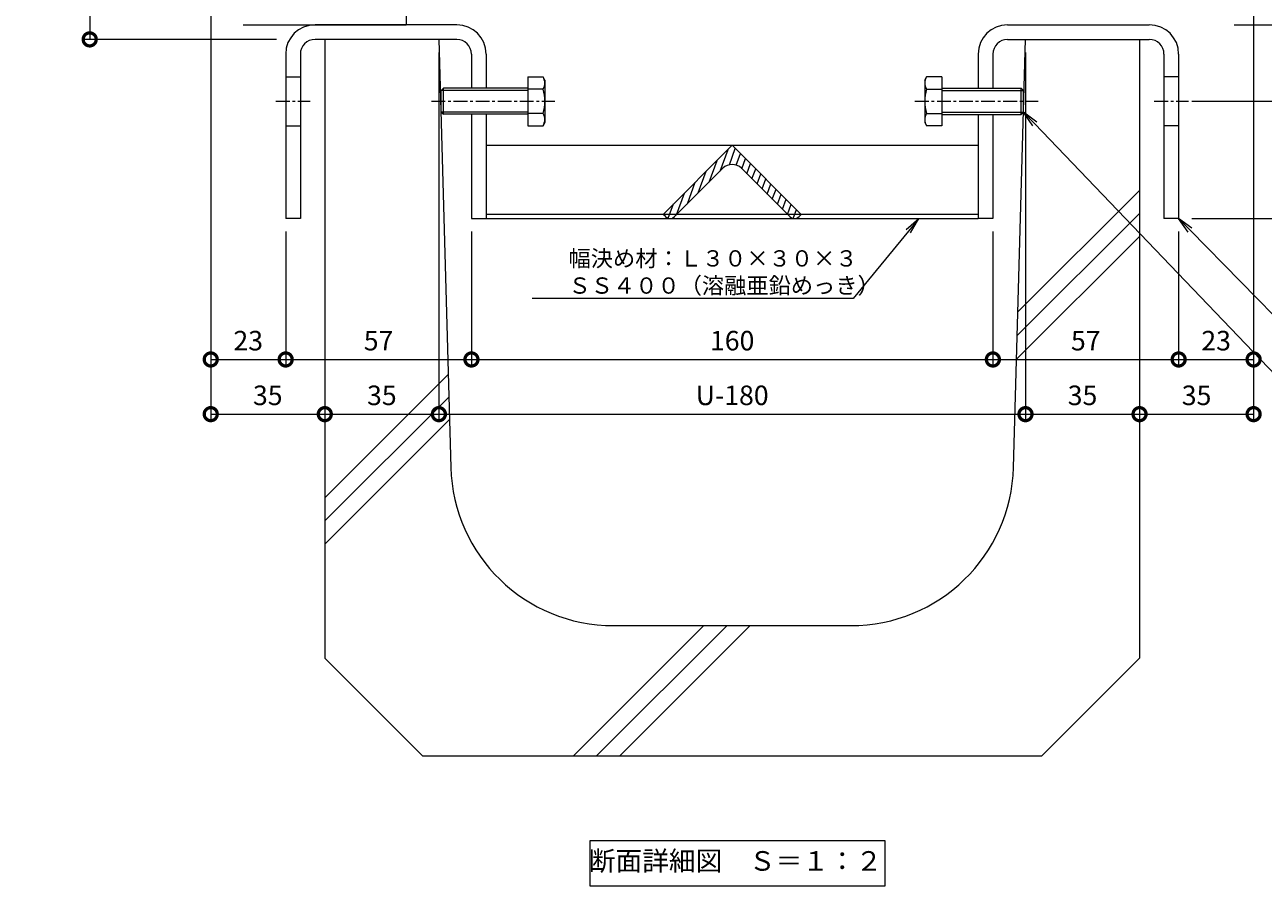
# Model space of a CAD drawing. Units: millimetres. Extents: x 1554 to 5262, y 1493 to 3042.
# Drawn here: x 1804 to 2184, y 1843 to 2107 of the extents above; entities that cross this region are included whole.
import ezdxf
from ezdxf import colors
from ezdxf.entities.mleader import LeaderData, LeaderLine
from ezdxf.math import Vec2, Vec3

# ---------------------------------------------------------------- set-up
doc = ezdxf.new("R2010")
doc.units = ezdxf.units.MM
doc.linetypes.add('中心線（短）', pattern=[6.773333, 4.233333, -0.846667, 0.846667, -0.846667])
doc.layers.get('0').update_dxf_attribs({"lineweight": 9})
doc.layers.get('DEFPOINTS').update_dxf_attribs({"color": 8, "lineweight": 9})
for name, color, linetype, lineweight in [('(K)固定金具', 4, 'Continuous', 9), ('(K)寸法', 7, 'Continuous', 9), ('(K)引出線', 7, 'Continuous', 9), ('(K)枠', 4, 'Continuous', 9), ('(K)見出し', 7, 'Continuous', 9), ('(K)Ｕ字溝', 6, 'Continuous', 9)]:
    doc.layers.add(name, color=color, linetype=linetype, lineweight=lineweight)
doc.styles.add('(K)MSゴシック', font='MS Gothic.ttf')
doc.styles.add('文字_異尺度_H2.5', font='MS Gothic.ttf', dxfattribs={"height": 2.5})
doc.styles.add('文字_異尺度_H3.0', font='MS Gothic.ttf', dxfattribs={"height": 3})
doc.dimstyles.new('KAD-1', dxfattribs={"dimscale": 0, "dimtxt": 3, "dimasz": 4, "dimexe": 1, "dimexo": 2, "dimgap": 1, "dimtad": 1, "dimdec": 1, "dimdsep": 46, "dimtxsty": '(K)MSゴシック', "dimblk": 'DOTSMALL', "dimcen": 0, "dimclrd": 7, "dimclre": 256, "dimclrt": 2, "dimadec": 0, "dimazin": 0, "dimtfac": 1, "dimtdec": 1, "dimtmove": 0, "dimatfit": 3, "dimldrblk": 'DOTSMALL', "dimfxl": 1, "dimtfill": 1, "dimlwd": -1, "dimlwe": -1, "dimarcsym": 0})

# ---------------------------------------------------------------- blocks, each defined once
blk = doc.blocks.new('_DotSmall')
at = {"color": 0, "linetype": 'ByBlock', "const_width": 0.5}
blk.add_lwpolyline([(-0.0625, 0, 1), (0.0625, 0, 1)], format="xyb", close=True, dxfattribs=at)
blk = doc.blocks.new('*D27')
at = {"layer": '(K)寸法', "transparency": 16777216}
for p, q in [((1856.67, 2229.31), (1821.53, 2229.31)), ((1880.88, 2102.61), (1821.53, 2102.61))]:
    blk.add_line(p, q, dxfattribs=at)
at = {"layer": '(K)寸法', "color": 7, "transparency": 16777216}
blk.add_line((1823.53, 2229.31), (1823.53, 2102.61), dxfattribs=at)
at = {"layer": 'DEFPOINTS', "color": 0, "transparency": 16777216}
for p in [(1860.67, 2229.31), (1823.53, 2102.61), (1884.88, 2102.61)]:
    blk.add_point(p, dxfattribs=at)
at = {"layer": '(K)寸法', "color": 7, "transparency": 16777216, "xscale": 8, "yscale": 8, "zscale": 8}
for p, rotation in [((1823.53, 2229.31), 90), ((1823.53, 2102.61), 270)]:
    blk.add_blockref('_DotSmall', p, dxfattribs=dict(at, rotation=rotation))
at = {"layer": '(K)寸法', "color": 2, "transparency": 16777216, "insert": (1813.37, 2165.96), "char_height": 6, "attachment_point": 5, "rotation": 90, "style": '(K)MSゴシック', "bg_fill": 3, "box_fill_scale": 1.1, "bg_fill_color": 256, "bg_fill_true_color": 13158600, "bg_fill_transparency": 0}
blk.add_mtext('Ｕ字溝天端ﾏﾃﾞ\\P126.7', dxfattribs=at)
blk = doc.blocks.new('*D28')
at = {"layer": '(K)寸法', "transparency": 16777216}
for p, q in [((1860.67, 2113.11), (1860.67, 2002.34)), ((1883.67, 2043.61), (1883.67, 2002.34))]:
    blk.add_line(p, q, dxfattribs=at)
at = {"layer": '(K)寸法', "color": 7, "transparency": 16777216}
blk.add_line((1860.67, 2004.34), (1883.67, 2004.34), dxfattribs=at)
at = {"layer": 'DEFPOINTS', "color": 0, "transparency": 16777216}
for p in [(1860.67, 2117.11), (1883.67, 2047.61), (1883.67, 2004.34)]:
    blk.add_point(p, dxfattribs=at)
at = {"layer": '(K)寸法', "color": 7, "transparency": 16777216, "xscale": 8, "yscale": 8, "zscale": 8, "rotation": 180}
blk.add_blockref('_DotSmall', (1860.67, 2004.34), dxfattribs=at)
at = {"layer": '(K)寸法', "color": 7, "transparency": 16777216, "xscale": 8, "yscale": 8, "zscale": 8}
blk.add_blockref('_DotSmall', (1883.67, 2004.34), dxfattribs=at)
at = {"layer": '(K)寸法', "color": 2, "transparency": 16777216, "insert": (1872.17, 2009.34), "char_height": 6, "attachment_point": 5, "style": '(K)MSゴシック', "bg_fill": 3, "box_fill_scale": 1.1, "bg_fill_color": 256, "bg_fill_true_color": 13158600, "bg_fill_transparency": 0}
blk.add_mtext('23', dxfattribs=at)
blk = doc.blocks.new('*D29')
at = {"layer": '(K)寸法', "transparency": 16777216}
for p, q in [((1883.67, 2043.61), (1883.67, 2002.34)), ((1940.67, 2043.61), (1940.67, 2002.34))]:
    blk.add_line(p, q, dxfattribs=at)
at = {"layer": '(K)寸法', "color": 7, "transparency": 16777216}
blk.add_line((1883.67, 2004.34), (1940.67, 2004.34), dxfattribs=at)
at = {"layer": 'DEFPOINTS', "color": 0, "transparency": 16777216}
for p in [(1883.67, 2047.61), (1940.67, 2047.61), (1940.67, 2004.34)]:
    blk.add_point(p, dxfattribs=at)
at = {"layer": '(K)寸法', "color": 7, "transparency": 16777216, "xscale": 8, "yscale": 8, "zscale": 8, "rotation": 180}
blk.add_blockref('_DotSmall', (1883.67, 2004.34), dxfattribs=at)
at = {"layer": '(K)寸法', "color": 7, "transparency": 16777216, "xscale": 8, "yscale": 8, "zscale": 8}
blk.add_blockref('_DotSmall', (1940.67, 2004.34), dxfattribs=at)
at = {"layer": '(K)寸法', "color": 2, "transparency": 16777216, "insert": (1912.17, 2009.34), "char_height": 6, "attachment_point": 5, "style": '(K)MSゴシック', "bg_fill": 3, "box_fill_scale": 1.1, "bg_fill_color": 256, "bg_fill_true_color": 13158600, "bg_fill_transparency": 0}
blk.add_mtext('57', dxfattribs=at)
blk = doc.blocks.new('*D30')
at = {"layer": '(K)寸法', "transparency": 16777216}
for p, q in [((1940.67, 2043.61), (1940.67, 2002.34)), ((2100.67, 2043.61), (2100.67, 2002.34))]:
    blk.add_line(p, q, dxfattribs=at)
at = {"layer": '(K)寸法', "color": 7, "transparency": 16777216}
blk.add_line((1940.67, 2004.34), (2100.67, 2004.34), dxfattribs=at)
at = {"layer": 'DEFPOINTS', "color": 0, "transparency": 16777216}
for p in [(1940.67, 2047.61), (2100.67, 2047.61), (2100.67, 2004.34)]:
    blk.add_point(p, dxfattribs=at)
at = {"layer": '(K)寸法', "color": 7, "transparency": 16777216, "xscale": 8, "yscale": 8, "zscale": 8, "rotation": 180}
blk.add_blockref('_DotSmall', (1940.67, 2004.34), dxfattribs=at)
at = {"layer": '(K)寸法', "color": 7, "transparency": 16777216, "xscale": 8, "yscale": 8, "zscale": 8}
blk.add_blockref('_DotSmall', (2100.67, 2004.34), dxfattribs=at)
at = {"layer": '(K)寸法', "color": 2, "transparency": 16777216, "insert": (2020.67, 2009.34), "char_height": 6, "attachment_point": 5, "style": '(K)MSゴシック', "bg_fill": 3, "box_fill_scale": 1.1, "bg_fill_color": 256, "bg_fill_true_color": 13158600, "bg_fill_transparency": 0}
blk.add_mtext('160', dxfattribs=at)
blk = doc.blocks.new('*D31')
at = {"layer": '(K)寸法', "transparency": 16777216}
for p, q in [((2100.67, 2043.61), (2100.67, 2002.34)), ((2157.67, 2043.61), (2157.67, 2002.34))]:
    blk.add_line(p, q, dxfattribs=at)
at = {"layer": '(K)寸法', "color": 7, "transparency": 16777216}
blk.add_line((2100.67, 2004.34), (2157.67, 2004.34), dxfattribs=at)
at = {"layer": 'DEFPOINTS', "color": 0, "transparency": 16777216}
for p in [(2100.67, 2047.61), (2157.67, 2047.61), (2157.67, 2004.34)]:
    blk.add_point(p, dxfattribs=at)
at = {"layer": '(K)寸法', "color": 7, "transparency": 16777216, "xscale": 8, "yscale": 8, "zscale": 8, "rotation": 180}
blk.add_blockref('_DotSmall', (2100.67, 2004.34), dxfattribs=at)
at = {"layer": '(K)寸法', "color": 7, "transparency": 16777216, "xscale": 8, "yscale": 8, "zscale": 8}
blk.add_blockref('_DotSmall', (2157.67, 2004.34), dxfattribs=at)
at = {"layer": '(K)寸法', "color": 2, "transparency": 16777216, "insert": (2129.17, 2009.34), "char_height": 6, "attachment_point": 5, "style": '(K)MSゴシック', "bg_fill": 3, "box_fill_scale": 1.1, "bg_fill_color": 256, "bg_fill_true_color": 13158600, "bg_fill_transparency": 0}
blk.add_mtext('57', dxfattribs=at)
blk = doc.blocks.new('*D32')
at = {"layer": '(K)寸法', "transparency": 16777216}
for p, q in [((2180.67, 2113.11), (2180.67, 2002.34)), ((2157.67, 2043.61), (2157.67, 2002.34))]:
    blk.add_line(p, q, dxfattribs=at)
at = {"layer": '(K)寸法', "color": 7, "transparency": 16777216}
blk.add_line((2157.67, 2004.34), (2180.67, 2004.34), dxfattribs=at)
at = {"layer": 'DEFPOINTS', "color": 0, "transparency": 16777216}
for p in [(2180.67, 2117.11), (2157.67, 2047.61), (2180.67, 2004.34)]:
    blk.add_point(p, dxfattribs=at)
at = {"layer": '(K)寸法', "color": 7, "transparency": 16777216, "xscale": 8, "yscale": 8, "zscale": 8, "rotation": 180}
blk.add_blockref('_DotSmall', (2157.67, 2004.34), dxfattribs=at)
at = {"layer": '(K)寸法', "color": 7, "transparency": 16777216, "xscale": 8, "yscale": 8, "zscale": 8}
blk.add_blockref('_DotSmall', (2180.67, 2004.34), dxfattribs=at)
at = {"layer": '(K)寸法', "color": 2, "transparency": 16777216, "insert": (2169.17, 2009.34), "char_height": 6, "attachment_point": 5, "style": '(K)MSゴシック', "bg_fill": 3, "box_fill_scale": 1.1, "bg_fill_color": 256, "bg_fill_true_color": 13158600, "bg_fill_transparency": 0}
blk.add_mtext('23', dxfattribs=at)
blk = doc.blocks.new('*D33')
at = {"layer": '(K)寸法', "transparency": 16777216}
for p, q in [((1860.67, 2113.11), (1860.67, 1985.55)), ((1895.67, 1991.55), (1895.67, 1989.55))]:
    blk.add_line(p, q, dxfattribs=at)
at = {"layer": '(K)寸法', "color": 7, "transparency": 16777216}
blk.add_line((1860.67, 1987.55), (1895.67, 1987.55), dxfattribs=at)
at = {"layer": 'DEFPOINTS', "color": 0, "transparency": 16777216}
for p in [(1860.67, 2117.11), (1895.67, 1987.55), (1895.67, 1987.55)]:
    blk.add_point(p, dxfattribs=at)
at = {"layer": '(K)寸法', "color": 7, "transparency": 16777216, "xscale": 8, "yscale": 8, "zscale": 8, "rotation": 180}
blk.add_blockref('_DotSmall', (1860.67, 1987.55), dxfattribs=at)
at = {"layer": '(K)寸法', "color": 7, "transparency": 16777216, "xscale": 8, "yscale": 8, "zscale": 8}
blk.add_blockref('_DotSmall', (1895.67, 1987.55), dxfattribs=at)
at = {"layer": '(K)寸法', "color": 2, "transparency": 16777216, "insert": (1878.17, 1992.55), "char_height": 6, "attachment_point": 5, "style": '(K)MSゴシック', "bg_fill": 3, "box_fill_scale": 1.1, "bg_fill_color": 256, "bg_fill_true_color": 13158600, "bg_fill_transparency": 0}
blk.add_mtext('35', dxfattribs=at)
blk = doc.blocks.new('*D34')
at = {"layer": '(K)寸法', "transparency": 16777216}
for p, q in [((1930.67, 2098.61), (1930.67, 1985.55)), ((1895.67, 1991.55), (1895.67, 1989.55))]:
    blk.add_line(p, q, dxfattribs=at)
at = {"layer": '(K)寸法', "color": 7, "transparency": 16777216}
blk.add_line((1895.67, 1987.55), (1930.67, 1987.55), dxfattribs=at)
at = {"layer": 'DEFPOINTS', "color": 0, "transparency": 16777216}
for p in [(1930.67, 2102.61), (1895.67, 1987.55), (1930.67, 1987.55)]:
    blk.add_point(p, dxfattribs=at)
at = {"layer": '(K)寸法', "color": 7, "transparency": 16777216, "xscale": 8, "yscale": 8, "zscale": 8, "rotation": 180}
blk.add_blockref('_DotSmall', (1895.67, 1987.55), dxfattribs=at)
at = {"layer": '(K)寸法', "color": 7, "transparency": 16777216, "xscale": 8, "yscale": 8, "zscale": 8}
blk.add_blockref('_DotSmall', (1930.67, 1987.55), dxfattribs=at)
at = {"layer": '(K)寸法', "color": 2, "transparency": 16777216, "insert": (1913.17, 1992.55), "char_height": 6, "attachment_point": 5, "style": '(K)MSゴシック', "bg_fill": 3, "box_fill_scale": 1.1, "bg_fill_color": 256, "bg_fill_true_color": 13158600, "bg_fill_transparency": 0}
blk.add_mtext('35', dxfattribs=at)
blk = doc.blocks.new('*D35')
at = {"layer": '(K)寸法', "transparency": 16777216}
for p, q in [((1930.67, 2098.6), (1930.67, 1985.55)), ((2110.67, 2098.61), (2110.67, 1985.55))]:
    blk.add_line(p, q, dxfattribs=at)
at = {"layer": '(K)寸法', "color": 7, "transparency": 16777216}
blk.add_line((1930.67, 1987.55), (2110.67, 1987.55), dxfattribs=at)
at = {"layer": 'DEFPOINTS', "color": 0, "transparency": 16777216}
for p in [(1930.67, 2102.6), (2110.67, 2102.61), (2110.67, 1987.55)]:
    blk.add_point(p, dxfattribs=at)
at = {"layer": '(K)寸法', "color": 7, "transparency": 16777216, "xscale": 8, "yscale": 8, "zscale": 8, "rotation": 180}
blk.add_blockref('_DotSmall', (1930.67, 1987.55), dxfattribs=at)
at = {"layer": '(K)寸法', "color": 7, "transparency": 16777216, "xscale": 8, "yscale": 8, "zscale": 8}
blk.add_blockref('_DotSmall', (2110.67, 1987.55), dxfattribs=at)
at = {"layer": '(K)寸法', "color": 2, "transparency": 16777216, "insert": (2020.67, 1992.55), "char_height": 6, "attachment_point": 5, "style": '(K)MSゴシック', "bg_fill": 3, "box_fill_scale": 1.1, "bg_fill_color": 256, "bg_fill_true_color": 13158600, "bg_fill_transparency": 0}
blk.add_mtext('U-180', dxfattribs=at)
blk = doc.blocks.new('*D36')
at = {"layer": '(K)寸法', "transparency": 16777216}
for p, q in [((2110.67, 2098.61), (2110.67, 1985.55)), ((2145.67, 1991.55), (2145.67, 1989.55))]:
    blk.add_line(p, q, dxfattribs=at)
at = {"layer": '(K)寸法', "color": 7, "transparency": 16777216}
blk.add_line((2110.67, 1987.55), (2145.67, 1987.55), dxfattribs=at)
at = {"layer": 'DEFPOINTS', "color": 0, "transparency": 16777216}
for p in [(2110.67, 2102.61), (2145.67, 1987.55), (2145.67, 1987.55)]:
    blk.add_point(p, dxfattribs=at)
at = {"layer": '(K)寸法', "color": 7, "transparency": 16777216, "xscale": 8, "yscale": 8, "zscale": 8, "rotation": 180}
blk.add_blockref('_DotSmall', (2110.67, 1987.55), dxfattribs=at)
at = {"layer": '(K)寸法', "color": 7, "transparency": 16777216, "xscale": 8, "yscale": 8, "zscale": 8}
blk.add_blockref('_DotSmall', (2145.67, 1987.55), dxfattribs=at)
at = {"layer": '(K)寸法', "color": 2, "transparency": 16777216, "insert": (2128.17, 1992.55), "char_height": 6, "attachment_point": 5, "style": '(K)MSゴシック', "bg_fill": 3, "box_fill_scale": 1.1, "bg_fill_color": 256, "bg_fill_true_color": 13158600, "bg_fill_transparency": 0}
blk.add_mtext('35', dxfattribs=at)
blk = doc.blocks.new('*D37')
at = {"layer": '(K)寸法', "transparency": 16777216}
for p, q in [((2180.67, 2113.11), (2180.67, 1985.55)), ((2145.67, 1991.55), (2145.67, 1989.55))]:
    blk.add_line(p, q, dxfattribs=at)
at = {"layer": '(K)寸法', "color": 7, "transparency": 16777216}
blk.add_line((2145.67, 1987.55), (2180.67, 1987.55), dxfattribs=at)
at = {"layer": 'DEFPOINTS', "color": 0, "transparency": 16777216}
for p in [(2180.67, 2117.11), (2145.67, 1987.55), (2180.67, 1987.55)]:
    blk.add_point(p, dxfattribs=at)
at = {"layer": '(K)寸法', "color": 7, "transparency": 16777216, "xscale": 8, "yscale": 8, "zscale": 8, "rotation": 180}
blk.add_blockref('_DotSmall', (2145.67, 1987.55), dxfattribs=at)
at = {"layer": '(K)寸法', "color": 7, "transparency": 16777216, "xscale": 8, "yscale": 8, "zscale": 8}
blk.add_blockref('_DotSmall', (2180.67, 1987.55), dxfattribs=at)
at = {"layer": '(K)寸法', "color": 2, "transparency": 16777216, "insert": (2163.17, 1992.55), "char_height": 6, "attachment_point": 5, "style": '(K)MSゴシック', "bg_fill": 3, "box_fill_scale": 1.1, "bg_fill_color": 256, "bg_fill_true_color": 13158600, "bg_fill_transparency": 0}
blk.add_mtext('35', dxfattribs=at)
blk = doc.blocks.new('*D39')
at = {"layer": '(K)寸法', "transparency": 16777216}
for p, q in [((2184.67, 2229.31), (2238.19, 2229.31)), ((2174.67, 2107.11), (2238.19, 2107.11))]:
    blk.add_line(p, q, dxfattribs=at)
at = {"layer": '(K)寸法', "color": 7, "transparency": 16777216}
blk.add_line((2236.19, 2229.31), (2236.19, 2107.11), dxfattribs=at)
at = {"layer": 'DEFPOINTS', "color": 0, "transparency": 16777216}
for p in [(2180.67, 2229.31), (2170.67, 2107.11), (2236.19, 2107.11)]:
    blk.add_point(p, dxfattribs=at)
at = {"layer": '(K)寸法', "color": 7, "transparency": 16777216, "xscale": 8, "yscale": 8, "zscale": 8}
for p, rotation in [((2236.19, 2229.31), 90), ((2236.19, 2107.11), 270)]:
    blk.add_blockref('_DotSmall', p, dxfattribs=dict(at, rotation=rotation))
at = {"layer": '(K)寸法', "color": 2, "transparency": 16777216, "insert": (2231.19, 2168.21), "char_height": 6, "attachment_point": 5, "rotation": 90, "style": '(K)MSゴシック', "bg_fill": 3, "box_fill_scale": 1.1, "bg_fill_color": 256, "bg_fill_true_color": 13158600, "bg_fill_transparency": 0}
blk.add_mtext('122.2', dxfattribs=at)
blk = doc.blocks.new('*D40')
at = {"layer": '(K)寸法', "transparency": 16777216}
for p, q in [((2174.67, 2107.11), (2238.19, 2107.11)), ((2161.67, 2047.61), (2238.19, 2047.61))]:
    blk.add_line(p, q, dxfattribs=at)
at = {"layer": '(K)寸法', "color": 7, "transparency": 16777216}
blk.add_line((2236.19, 2107.11), (2236.19, 2047.61), dxfattribs=at)
at = {"layer": 'DEFPOINTS', "color": 0, "transparency": 16777216}
for p in [(2170.67, 2107.11), (2157.67, 2047.61), (2236.19, 2047.61)]:
    blk.add_point(p, dxfattribs=at)
at = {"layer": '(K)寸法', "color": 7, "transparency": 16777216, "xscale": 8, "yscale": 8, "zscale": 8}
for p, rotation in [((2236.19, 2107.11), 90), ((2236.19, 2047.61), 270)]:
    blk.add_blockref('_DotSmall', p, dxfattribs=dict(at, rotation=rotation))
at = {"layer": '(K)寸法', "color": 2, "transparency": 16777216, "insert": (2231.19, 2077.36), "char_height": 6, "attachment_point": 5, "rotation": 90, "style": '(K)MSゴシック', "bg_fill": 3, "box_fill_scale": 1.1, "bg_fill_color": 256, "bg_fill_true_color": 13158600, "bg_fill_transparency": 0}
blk.add_mtext('59.5', dxfattribs=at)
blk = doc.blocks.new('*D41')
at = {"layer": '(K)寸法', "transparency": 16777216}
for p, q in [((2161.67, 2083.61), (2215.49, 2083.61)), ((2161.67, 2047.61), (2215.49, 2047.61))]:
    blk.add_line(p, q, dxfattribs=at)
at = {"layer": '(K)寸法', "color": 7, "transparency": 16777216}
blk.add_line((2213.49, 2047.61), (2213.49, 2083.61), dxfattribs=at)
at = {"layer": 'DEFPOINTS', "color": 0, "transparency": 16777216}
for p in [(2157.67, 2083.61), (2213.49, 2083.61), (2157.67, 2047.61)]:
    blk.add_point(p, dxfattribs=at)
at = {"layer": '(K)寸法', "color": 7, "transparency": 16777216, "xscale": 8, "yscale": 8, "zscale": 8}
for p, rotation in [((2213.49, 2083.61), 90), ((2213.49, 2047.61), 270)]:
    blk.add_blockref('_DotSmall', p, dxfattribs=dict(at, rotation=rotation))
at = {"layer": '(K)寸法', "color": 2, "transparency": 16777216, "insert": (2208.49, 2065.61), "char_height": 6, "attachment_point": 5, "rotation": 90, "style": '(K)MSゴシック', "bg_fill": 3, "box_fill_scale": 1.1, "bg_fill_color": 256, "bg_fill_true_color": 13158600, "bg_fill_transparency": 0}
blk.add_mtext('36', dxfattribs=at)
blk = doc.blocks.new('*D42')
at = {"layer": '(K)寸法', "transparency": 16777216}
for p, q in [((2184.67, 2229.31), (2259.78, 2229.31)), ((2161.67, 2047.61), (2259.78, 2047.61))]:
    blk.add_line(p, q, dxfattribs=at)
at = {"layer": '(K)寸法', "color": 7, "transparency": 16777216}
blk.add_line((2257.78, 2229.31), (2257.78, 2047.61), dxfattribs=at)
at = {"layer": 'DEFPOINTS', "color": 0, "transparency": 16777216}
for p in [(2180.67, 2229.31), (2157.67, 2047.61), (2257.78, 2047.61)]:
    blk.add_point(p, dxfattribs=at)
at = {"layer": '(K)寸法', "color": 7, "transparency": 16777216, "xscale": 8, "yscale": 8, "zscale": 8}
for p, rotation in [((2257.78, 2229.31), 90), ((2257.78, 2047.61), 270)]:
    blk.add_blockref('_DotSmall', p, dxfattribs=dict(at, rotation=rotation))
at = {"layer": '(K)寸法', "color": 2, "transparency": 16777216, "insert": (2252.78, 2138.46), "char_height": 6, "attachment_point": 5, "rotation": 90, "style": '(K)MSゴシック', "bg_fill": 3, "box_fill_scale": 1.1, "bg_fill_color": 256, "bg_fill_true_color": 13158600, "bg_fill_transparency": 0}
blk.add_mtext('181.7', dxfattribs=at)
blk = doc.blocks.new('_Open')
at = {"color": 0, "linetype": 'ByBlock', "lineweight": -2}
for p, q in [((-1, 0.167), (0, 0)), ((-1, -0.167), (0, 0)), ((0, 0), (-1, 0))]:
    blk.add_line(p, q, dxfattribs=at)

msp = doc.modelspace()

# ---------------------------------------------------------------- linework, layer by layer
at = {"layer": '(K)固定金具', "color": 4, "linetype": 'Continuous'}
for p, q in [((1936.17, 2107.11), (1892.67, 2107.11)), ((2105.17, 2107.11), (2148.67, 2107.11)), ((1936.17, 2102.61), (1892.67, 2102.61)), ((2105.17, 2102.61), (2148.67, 2102.61)), ((1883.67, 2098.11), (1883.67, 2047.61)), ((1888.17, 2098.11), (1888.17, 2047.61)), ((1940.67, 2098.11), (1940.67, 2087.61)), ((1945.17, 2098.11), (1945.17, 2087.61)), ((2096.17, 2098.11), (2096.17, 2087.61)), ((2100.67, 2098.11), (2100.67, 2087.61)), ((2153.17, 2098.11), (2153.17, 2047.61)), ((2157.67, 2098.11), (2157.67, 2047.61)), ((1883.67, 2091.11), (1888.17, 2091.11)), ((2157.67, 2091.11), (2153.17, 2091.11)), ((1940.67, 2079.61), (1940.67, 2047.61)), ((1945.17, 2079.61), (1945.17, 2047.61)), ((2096.17, 2079.61), (2096.17, 2047.61)), ((2100.67, 2079.61), (2100.67, 2047.61)), ((1883.67, 2076.11), (1888.17, 2076.11)), ((2157.67, 2076.11), (2153.17, 2076.11)), ((1945.17, 2070.11), (2096.17, 2070.11)), ((2096.17, 2048.9), (1945.17, 2048.9)), ((1888.17, 2047.61), (1883.67, 2047.61)), ((1940.67, 2047.61), (1945.17, 2047.61)), ((1945.17, 2047.61), (2096.17, 2047.61)), ((2100.67, 2047.61), (2096.17, 2047.61)), ((2157.67, 2047.61), (2153.17, 2047.61))]:
    msp.add_line(p, q, dxfattribs=at)
at = {"layer": '(K)固定金具', "color": 2, "linetype": 'Continuous'}
for p, q in [((1957.92, 2091.11), (1957.92, 2076.1)), ((1957.92, 2091.11), (1962.64, 2091.11)), ((1963.22, 2090.11), (1962.64, 2091.11)), ((1963.22, 2090.11), (1963.22, 2077.11)), ((2079.75, 2090.1), (2080.33, 2091.11)), ((2079.75, 2090.1), (2079.75, 2077.1)), ((2085.05, 2091.11), (2080.33, 2091.11)), ((2085.05, 2091.11), (2085.05, 2076.1)), ((1932.09, 2087.61), (1931.42, 2086.93)), ((1931.42, 2080.28), (1931.42, 2086.93)), ((1957.92, 2086.93), (1931.42, 2086.93)), ((1932.09, 2079.61), (1932.09, 2087.61)), ((1957.92, 2087.61), (1932.09, 2087.61)), ((1962.64, 2087.36), (1957.92, 2087.36)), ((2080.33, 2087.35), (2085.05, 2087.35)), ((2085.05, 2087.6), (2109.38, 2087.6)), ((2085.05, 2086.92), (2110.05, 2086.92)), ((2109.38, 2079.6), (2109.38, 2087.6)), ((2109.38, 2087.6), (2110.05, 2086.92)), ((2110.05, 2080.28), (2110.05, 2086.92)), ((1931.42, 2080.28), (1932.09, 2079.61)), ((1957.92, 2080.28), (1931.42, 2080.28)), ((1957.92, 2079.61), (1932.09, 2079.61)), ((1962.64, 2079.86), (1957.92, 2079.86)), ((2080.33, 2079.85), (2085.05, 2079.85)), ((2085.05, 2080.28), (2110.05, 2080.28)), ((2085.05, 2079.6), (2109.38, 2079.6)), ((2110.05, 2080.28), (2109.38, 2079.6)), ((1957.92, 2076.1), (1962.64, 2076.1)), ((1963.22, 2077.11), (1962.64, 2076.1)), ((2079.75, 2077.1), (2080.33, 2076.1)), ((2085.05, 2076.1), (2080.33, 2076.1))]:
    msp.add_line(p, q, dxfattribs=at)
at = {"layer": '(K)固定金具', "color": 7, "linetype": '中心線（短）'}
for p, q in [((1880.67, 2083.61), (1891.17, 2083.61)), ((1928.42, 2083.61), (1966.22, 2083.61)), ((2076.75, 2083.6), (2114.55, 2083.6)), ((2150.17, 2083.61), (2160.67, 2083.61))]:
    msp.add_line(p, q, dxfattribs=at)
at = {"layer": '(K)固定金具', "color": 4, "linetype": 'Continuous'}
for centre, radius, start, end in [((1892.67, 2098.11), 9, 90, 180), ((1936.17, 2098.11), 9, 0, 90), ((2105.17, 2098.11), 9, 90, 180), ((2148.67, 2098.11), 9, 0, 90), ((1892.67, 2098.11), 4.5, 90, 180), ((1936.17, 2098.11), 4.5, 0, 90), ((2105.17, 2098.11), 4.5, 90, 180), ((2148.67, 2098.11), 4.5, 0, 90)]:
    msp.add_arc(centre, radius, start, end, dxfattribs=at)
at = {"layer": '(K)固定金具', "color": 2, "linetype": 'Continuous'}
for centre, radius, start, end in [((1958.8, 2088.9), 4.43, 4.3842, 30), ((2084.17, 2088.89), 4.43, 150, 175.6158), ((1959.52, 2089.35), 3.7, 327.42, 358.1958), ((1950.8, 2083.61), 12.42, 342.412, 17.588), ((2083.45, 2089.35), 3.7, 181.8042, 212.58), ((2092.17, 2083.6), 12.42, 162.412, 197.588), ((1959.52, 2077.86), 3.7, 1.8042, 32.58), ((2083.45, 2077.86), 3.7, 147.42, 178.1958), ((1958.8, 2078.32), 4.43, 330, 355.6157), ((2084.17, 2078.31), 4.43, 184.3843, 210)]:
    msp.add_arc(centre, radius, start, end, dxfattribs=at)
at = {"layer": '(K)枠', "color": 4, "linetype": 'Continuous', "lineweight": 9}
msp.add_line((1920.67, 2113.11), (1920.67, 2107.11), dxfattribs=at)
at = {"layer": '(K)見出し'}
msp.add_lwpolyline([(1977.11, 1856.6), (2067.48, 1856.6), (2067.48, 1842.6), (1977.11, 1842.6)], close=True, dxfattribs=at)
at = {"layer": '(K)Ｕ字溝', "color": 6, "linetype": 'Continuous'}
for p, q in [((1972.02, 1882.61), (2012.02, 1922.61)), ((1979.09, 1882.61), (2019.09, 1922.61)), ((1984.3, 1922.61), (2057.04, 1922.61)), ((1986.16, 1882.61), (2026.16, 1922.61)), ((1925.67, 1882.61), (1895.67, 1912.61)), ((2115.67, 1882.61), (2145.67, 1912.61)), ((1925.67, 1882.61), (2115.67, 1882.61))]:
    msp.add_line(p, q, dxfattribs=at)
for centre, start, end in [((1984.3, 1972.61), 181.5911, 270), ((2057.04, 1972.61), 270, 358.4089)]:
    msp.add_arc(centre, 50, start, end, dxfattribs=at)

# ---------------------------------------------------------------- texts
at = {"layer": '(K)見出し', "color": 2, "insert": (2021.71, 1849.6), "char_height": 6, "width": 102.6628, "attachment_point": 5, "style": '文字_異尺度_H3.0'}
msp.add_mtext('断面詳細図\u3000Ｓ＝１：２', dxfattribs=at)

# ---------------------------------------------------------------- next in the draw order: dimensions: what is measured, and where the dimension line sits
at = {"layer": '(K)寸法'}
dim = msp.add_linear_dim(base=(1823.53, 2102.61), p1=(1860.67, 2229.31), p2=(1884.88, 2102.61), angle=90, text='Ｕ字溝天端ﾏﾃﾞ\\P<>', dimstyle='KAD-1', dxfattribs=at)
dim.commit()
dim.dimension.update_dxf_attribs({"geometry": '*D27', "text_midpoint": (1813.37, 2165.96)})

# ---------------------------------------------------------------- next in the draw order: dimensions: what is measured, and where the dimension line sits
dim = msp.add_linear_dim(base=(1883.67, 2004.34), p1=(1860.67, 2117.11), p2=(1883.67, 2047.61), dimstyle='KAD-1', dxfattribs=at)
dim.commit()
dim.dimension.update_dxf_attribs({"geometry": '*D28', "text_midpoint": (1872.17, 2009.34)})

# ---------------------------------------------------------------- next in the draw order: dimensions: what is measured, and where the dimension line sits
dim = msp.add_linear_dim(base=(1940.67, 2004.34), p1=(1883.67, 2047.61), p2=(1940.67, 2047.61), dimstyle='KAD-1', dxfattribs=at)
dim.commit()
dim.dimension.update_dxf_attribs({"geometry": '*D29', "text_midpoint": (1912.17, 2009.34)})

# ---------------------------------------------------------------- next in the draw order: dimensions: what is measured, and where the dimension line sits
for base, p1, p2, picture, middle in [((1895.67, 1987.55), (1860.67, 2117.11), (1895.67, 1987.55), '*D33', (1878.17, 1992.55)), ((2100.67, 2004.34), (1940.67, 2047.61), (2100.67, 2047.61), '*D30', (2020.67, 2009.34))]:
    dim = msp.add_linear_dim(base=base, p1=p1, p2=p2, dimstyle='KAD-1', dxfattribs=at)
    dim.commit()
    dim.dimension.update_dxf_attribs({"geometry": picture, "text_midpoint": middle})

# ---------------------------------------------------------------- next in the draw order: linework, layer by layer
at = {"layer": '(K)枠', "color": 4, "linetype": 'Continuous', "lineweight": 9}
msp.add_line((1870.67, 2107.11), (1920.67, 2107.11), dxfattribs=at)

# ---------------------------------------------------------------- next in the draw order: dimensions: what is measured, and where the dimension line sits
at = {"layer": '(K)寸法'}
for base, p1, p2, picture, middle in [((1930.67, 1987.55), (1895.67, 1987.55), (1930.67, 2102.61), '*D34', (1913.17, 1992.55)), ((2157.67, 2004.34), (2100.67, 2047.61), (2157.67, 2047.61), '*D31', (2129.17, 2009.34))]:
    dim = msp.add_linear_dim(base=base, p1=p1, p2=p2, dimstyle='KAD-1', dxfattribs=at)
    dim.commit()
    dim.dimension.update_dxf_attribs({"geometry": picture, "text_midpoint": middle})

# ---------------------------------------------------------------- next in the draw order: linework, layer by layer
at = {"layer": '(K)Ｕ字溝', "color": 6, "linetype": 'Continuous'}
msp.add_line((1895.67, 2102.61), (1895.67, 1912.61), dxfattribs=at)

# ---------------------------------------------------------------- next in the draw order: dimensions: what is measured, and where the dimension line sits
at = {"layer": '(K)寸法'}
dim = msp.add_linear_dim(base=(2180.67, 2004.34), p1=(2157.67, 2047.61), p2=(2180.67, 2117.11), dimstyle='KAD-1', dxfattribs=at)
dim.commit()
dim.dimension.update_dxf_attribs({"geometry": '*D32', "text_midpoint": (2169.17, 2009.34)})
dim = msp.add_linear_dim(base=(2110.67, 1987.55), p1=(1930.67, 2102.6), p2=(2110.67, 2102.61), text='U-<>', dimstyle='KAD-1', dxfattribs=at)
dim.commit()
dim.dimension.update_dxf_attribs({"geometry": '*D35', "text_midpoint": (2020.67, 1992.55)})

# ---------------------------------------------------------------- next in the draw order: linework, layer by layer
at = {"layer": '(K)固定金具', "color": 30, "linetype": 'Continuous'}
for p, q in [((1999.46, 2048.9), (2020.67, 2070.11)), ((2016.96, 2062.16), (2019.39, 2068.83)), ((2019.8, 2064.12), (2021.63, 2069.15)), ((2020.67, 2070.11), (2041.89, 2048.9)), ((2021.89, 2064.02), (2023.19, 2067.59)), ((2013.61, 2058.81), (2016.04, 2065.48)), ((2023.62, 2062.92), (2024.75, 2066.03)), ((2025.18, 2061.36), (2026.32, 2064.47)), ((2017.84, 2063.04), (2003, 2048.19)), ((2010.27, 2055.46), (2012.69, 2062.14)), ((2023.5, 2063.04), (2038.35, 2048.19)), ((2026.74, 2059.8), (2027.88, 2062.91)), ((2028.3, 2058.24), (2029.44, 2061.35)), ((2029.86, 2056.68), (2031, 2059.79)), ((2006.92, 2052.12), (2009.35, 2058.79)), ((2031.42, 2055.12), (2032.56, 2058.23)), ((2032.98, 2053.56), (2034.12, 2056.67)), ((2001.05, 2047.68), (2002.66, 2052.1)), ((2003.57, 2048.77), (2006, 2055.44)), ((2034.55, 2052), (2035.68, 2055.11)), ((2036.11, 2050.44), (2037.24, 2053.55)), ((2000.17, 2048.19), (1999.46, 2048.9)), ((2037.67, 2048.88), (2038.8, 2051.99)), ((2039.35, 2047.65), (2040.36, 2050.43)), ((2041.18, 2048.19), (2041.89, 2048.9))]:
    msp.add_line(p, q, dxfattribs=at)
for centre, radius, start, end in [((2020.67, 2060.21), 4, 45, 135), ((2001.58, 2049.61), 2, 225, 315), ((2039.77, 2049.61), 2, 225, 315)]:
    msp.add_arc(centre, radius, start, end, dxfattribs=at)
at = {"layer": '(K)Ｕ字溝', "color": 6, "linetype": 'Continuous'}
for p, q in [((1930.67, 2102.61), (1895.67, 2102.61)), ((1930.67, 2102.61), (1934.32, 1971.22)), ((1895.67, 1961.83), (1933.53, 1999.68)), ((1895.67, 1954.75), (1933.72, 1992.8)), ((1895.67, 1947.68), (1933.91, 1985.92))]:
    msp.add_line(p, q, dxfattribs=at)

# ---------------------------------------------------------------- next in the draw order: dimensions: what is measured, and where the dimension line sits
at = {"layer": '(K)寸法'}
dim = msp.add_linear_dim(base=(2145.67, 1987.55), p1=(2110.67, 2102.61), p2=(2145.67, 1987.55), dimstyle='KAD-1', dxfattribs=at)
dim.commit()
dim.dimension.update_dxf_attribs({"geometry": '*D36', "text_midpoint": (2128.17, 1992.55)})

# ---------------------------------------------------------------- next in the draw order: leaders
at = {"layer": '(K)引出線'}
ml = msp.add_multileader_mtext('Standard', dxfattribs=at)
ml.set_content('幅決め材：Ｌ３０×３０×３\\PＳＳ４００（溶融亜鉛めっき）', color=7, style='文字_異尺度_H2.5')
ml.set_leader_properties(linetype='Continuous', lineweight=5)
ml.set_arrow_properties(name='OPEN')
ml.build(insert=Vec2(0, 0))
ml.multileader.update_dxf_attribs({"has_dogleg": 0, "text_left_attachment_type": 5, "text_right_attachment_type": 5, "arrow_head_size": 5, "scale": 2})
ctx = ml.context
ctx.base_point, ctx.scale, ctx.char_height, ctx.arrow_head_size, ctx.plane_origin = Vec3(1968.46, 2023.01), 2, 5, 5, Vec3(2052.9, 2047.61)
ctx.left_attachment, ctx.right_attachment = 5, 5
notes = []
notes.append((ctx, [(0, (1, 1, 0), (2073.77, 2023.01), (-1, 0), 16, [(0, [(2077.9, 2047.61)], 0, [])])]))
ctx.mtext.insert, ctx.mtext.flow_direction = Vec3(1970.46, 2037.87), 5
for ctx, leaders in notes:
    for number, flags, end, landing, length, lines in leaders:
        leader = LeaderData()
        leader.index, (leader.has_last_leader_line, leader.has_dogleg_vector, leader.attachment_direction) = number, flags
        leader.last_leader_point, leader.dogleg_vector, leader.dogleg_length = Vec3(end), Vec3(landing), length
        for number, points, colour, breaks in lines:
            line = LeaderLine()
            line.index, line.vertices, line.color, line.breaks = number, Vec3.list(points), colors.encode_raw_color(colour), breaks
            leader.lines.append(line)
        ctx.leaders.append(leader)

# ---------------------------------------------------------------- next in the draw order: linework, layer by layer
at = {"layer": '(K)Ｕ字溝', "color": 6, "linetype": 'Continuous'}
msp.add_line((2107.02, 1971.22), (2110.67, 2102.61), dxfattribs=at)

# ---------------------------------------------------------------- next in the draw order: dimensions: what is measured, and where the dimension line sits
at = {"layer": '(K)寸法'}
dim = msp.add_linear_dim(base=(2180.67, 1987.55), p1=(2145.67, 1987.55), p2=(2180.67, 2117.11), dimstyle='KAD-1', dxfattribs=at)
dim.commit()
dim.dimension.update_dxf_attribs({"geometry": '*D37', "text_midpoint": (2163.17, 1992.55)})

# ---------------------------------------------------------------- next in the draw order: linework, layer by layer
at = {"layer": '(K)Ｕ字溝', "color": 6, "linetype": 'Continuous'}
for p, q in [((2110.67, 2102.61), (2145.67, 2102.61)), ((2145.67, 2102.61), (2145.67, 1912.61)), ((2108.35, 2018.94), (2145.67, 2056.26)), ((2108.15, 2011.66), (2145.67, 2049.19)), ((2107.94, 2004.39), (2145.67, 2042.12))]:
    msp.add_line(p, q, dxfattribs=at)

# ---------------------------------------------------------------- next in the draw order: dimensions: what is measured, and where the dimension line sits
at = {"layer": '(K)寸法'}
dim = msp.add_linear_dim(base=(2236.19, 2107.11), p1=(2180.67, 2229.31), p2=(2170.67, 2107.11), angle=90, dimstyle='KAD-1', dxfattribs=at)
dim.commit()
dim.dimension.update_dxf_attribs({"geometry": '*D39', "text_midpoint": (2231.19, 2168.21)})

# ---------------------------------------------------------------- next in the draw order: dimensions: what is measured, and where the dimension line sits
dim = msp.add_linear_dim(base=(2236.19, 2047.61), p1=(2170.67, 2107.11), p2=(2157.67, 2047.61), angle=90, dimstyle='KAD-1', dxfattribs=at)
dim.commit()
dim.dimension.update_dxf_attribs({"geometry": '*D40', "text_midpoint": (2231.19, 2077.36)})

# ---------------------------------------------------------------- next in the draw order: dimensions: what is measured, and where the dimension line sits
dim = msp.add_linear_dim(base=(2213.49, 2083.61), p1=(2157.67, 2047.61), p2=(2157.67, 2083.61), angle=90, dimstyle='KAD-1', dxfattribs=at)
dim.commit()
dim.dimension.update_dxf_attribs({"geometry": '*D41', "text_midpoint": (2208.49, 2065.61)})

# ---------------------------------------------------------------- next in the draw order: dimensions: what is measured, and where the dimension line sits
dim = msp.add_linear_dim(base=(2257.78, 2047.61), p1=(2180.67, 2229.31), p2=(2157.67, 2047.61), angle=90, dimstyle='KAD-1', dxfattribs=at)
dim.commit()
dim.dimension.update_dxf_attribs({"geometry": '*D42', "text_midpoint": (2252.78, 2138.46)})

# ---------------------------------------------------------------- next in the draw order: leaders
at = {"layer": '(K)引出線'}
ml = msp.add_multileader_mtext('Standard', dxfattribs=at)
ml.set_content('六角ボルト：Ｍ８×２５\\P（ＳＵＳ３０４）', color=7, style='文字_異尺度_H2.5')
ml.set_leader_properties(linetype='Continuous', lineweight=5)
ml.set_arrow_properties(name='OPEN')
ml.build(insert=Vec2(0, 0))
ml.multileader.update_dxf_attribs({"has_dogleg": 0, "text_left_attachment_type": 5, "text_right_attachment_type": 5, "arrow_head_size": 5, "scale": 2})
ctx = ml.context
ctx.base_point, ctx.scale, ctx.char_height, ctx.arrow_head_size, ctx.plane_origin = Vec3(2200.79, 1985.48), 2, 5, 5, Vec3(2085.05, 2080.28)
ctx.left_attachment, ctx.right_attachment = 5, 5
notes = []
notes.append((ctx, [(0, (1, 1, 0), (2184.79, 1985.48), (1, 0), 16, [(0, [(2110.05, 2080.28)], 0, [])])]))
ctx.mtext.insert, ctx.mtext.flow_direction = Vec3(2202.79, 2000.3), 5
ml = msp.add_multileader_mtext('Standard', dxfattribs=at)
ml.set_content('固定金具：ＦＢ４.５×４４\\PＭ８タップ加工付\\PＳＳ４００（溶融亜鉛めっき）', color=7, style='文字_異尺度_H2.5')
ml.set_leader_properties(linetype='Continuous', lineweight=5)
ml.set_arrow_properties(name='OPEN')
ml.build(insert=Vec2(0, 0))
ml.multileader.update_dxf_attribs({"has_dogleg": 0, "text_left_attachment_type": 5, "text_right_attachment_type": 5, "arrow_head_size": 5, "scale": 2})
ctx = ml.context
ctx.base_point, ctx.scale, ctx.char_height, ctx.arrow_head_size, ctx.plane_origin = Vec3(2192.05, 2012.5), 2, 5, 5, Vec3(2127.8, 2047.61)
ctx.left_attachment, ctx.right_attachment = 5, 5
notes.append((ctx, [(0, (1, 1, 0), (2176.05, 2012.5), (1, 0), 16, [(0, [(2157.67, 2047.61)], 0, [])])]))
ctx.mtext.insert, ctx.mtext.flow_direction = Vec3(2194.05, 2036.26), 5
for ctx, leaders in notes:
    for number, flags, end, landing, length, lines in leaders:
        leader = LeaderData()
        leader.index, (leader.has_last_leader_line, leader.has_dogleg_vector, leader.attachment_direction) = number, flags
        leader.last_leader_point, leader.dogleg_vector, leader.dogleg_length = Vec3(end), Vec3(landing), length
        for number, points, colour, breaks in lines:
            line = LeaderLine()
            line.index, line.vertices, line.color, line.breaks = number, Vec3.list(points), colors.encode_raw_color(colour), breaks
            leader.lines.append(line)
        ctx.leaders.append(leader)

doc.saveas('drawing.dxf')
